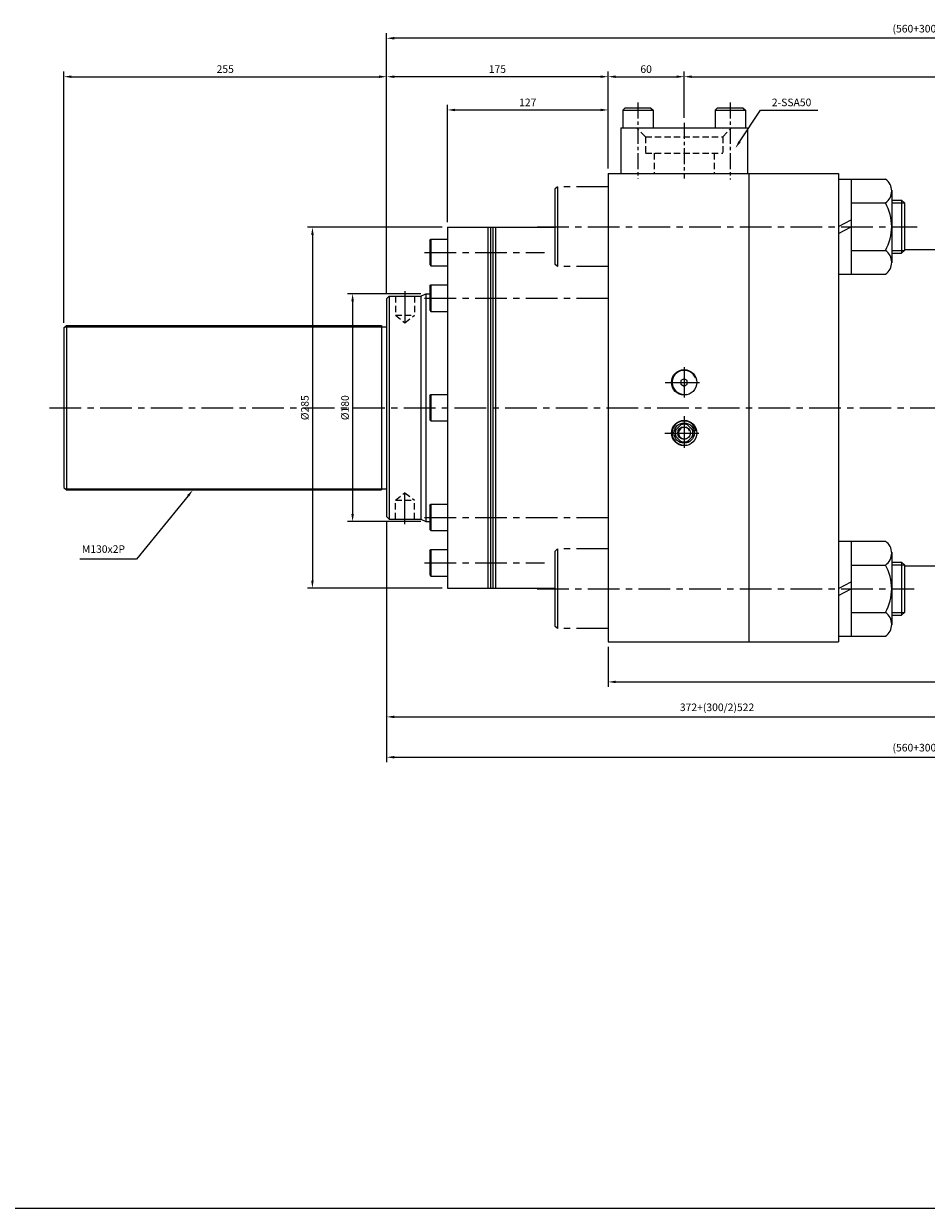
# Model space of a CAD drawing. Extents: x 40 to 6492, y -1066 to 850.
# Drawn here: x 5878 to 6235, y -1066 to -598 of the extents above; entities that cross this region are included whole.
import ezdxf

# ---------------------------------------------------------------- set-up
doc = ezdxf.new("R2010")
doc.units = 0
doc.header["$LTSCALE"] = 5
doc.header["$MEASUREMENT"] = 0
doc.header["$PDMODE"] = 34
for name, pattern in [('CENTER', [2, 1.25, -0.25, 0.25, -0.25]), ('CENTERX2', [4, 2.5, -0.5, 0.5, -0.5]), ('HIDDENX2', [0.75, 0.5, -0.25])]:
    doc.linetypes.add(name, pattern=pattern)
doc.layers.get('0').update_dxf_attribs({"linetype": 'CONTINUOUS'})
doc.layers.get('Defpoints').update_dxf_attribs({"linetype": 'CONTINUOUS'})
doc.layers.add('CEN', color=1, linetype='CENTERX2')
doc.layers.add('ML', color=7, linetype='CONTINUOUS')
doc.styles.add('GHS', font='romans', dxfattribs={"bigfont": 'ghs'})
doc.dimstyles.get("Standard").update_dxf_attribs({"dimtxt": 0.18, "dimasz": 0.18, "dimexe": 0.18, "dimexo": 0.0625, "dimgap": 0.09, "dimtad": 0, "dimtih": 1, "dimtoh": 1, "dimdec": 4, "dimzin": 0, "dimdsep": 46, "dimtxsty": 'Standard', "dimcen": 0.09, "dimadec": 0, "dimazin": 0, "dimtfac": 1, "dimtdec": 4, "dimtofl": 0, "dimtmove": 0, "dimatfit": 0, "dimfxl": 0, "dimtolj": 1, "dimtzin": 0, "dimarcsym": 0})

# ---------------------------------------------------------------- blocks, each defined once
blk = doc.blocks.new('*D292')
at = {"layer": 'Defpoints', "color": 0}
for p in [(6021.59, -618.6), (6021.59, -706.33), (5894.09, -717.83)]:
    blk.add_point(p, dxfattribs=at)
at = {"layer": 'ML', "color": 2, "lineweight": -2}
for p, q in [((5894.09, -715.83), (5894.09, -616.6)), ((6021.59, -704.33), (6021.59, -616.6)), ((5897.09, -618.6), (6018.59, -618.6))]:
    blk.add_line(p, q, dxfattribs=at)
at = {"layer": 'ML', "color": 2}
for points in [[(5897.09, -618.1), (5897.09, -619.1), (5894.09, -618.6)], [(6018.59, -618.1), (6018.59, -619.1), (6021.59, -618.6)]]:
    blk.add_solid(points, dxfattribs=at)
at = {"layer": 'ML', "color": 2, "insert": (5957.84, -615.6), "char_height": 3, "attachment_point": 5, "style": 'GHS'}
blk.add_mtext('\\A1;255', dxfattribs=at)
blk = doc.blocks.new('*D293')
at = {"layer": 'Defpoints', "color": 0}
for p in [(6021.59, -618.6), (6109.09, -656.83), (6021.59, -704.33)]:
    blk.add_point(p, dxfattribs=at)
at = {"layer": 'ML', "color": 2, "lineweight": -2}
for p, q in [((6021.59, -702.33), (6021.59, -616.6)), ((6109.09, -654.83), (6109.09, -616.6)), ((6106.09, -618.6), (6024.59, -618.6))]:
    blk.add_line(p, q, dxfattribs=at)
at = {"layer": 'ML', "color": 2}
for points in [[(6024.59, -618.1), (6024.59, -619.1), (6021.59, -618.6)], [(6106.09, -618.1), (6106.09, -619.1), (6109.09, -618.6)]]:
    blk.add_solid(points, dxfattribs=at)
at = {"layer": 'ML', "color": 2, "insert": (6065.34, -615.6), "char_height": 3, "attachment_point": 5, "style": 'GHS'}
blk.add_mtext('\\A1;175', dxfattribs=at)
blk = doc.blocks.new('*D294')
at = {"layer": 'Defpoints', "color": 0}
for p in [(6109.09, -631.74), (6109.09, -656.83), (6045.59, -678.08)]:
    blk.add_point(p, dxfattribs=at)
at = {"layer": 'ML', "color": 2, "lineweight": -2}
for p, q in [((6045.59, -676.08), (6045.59, -629.74)), ((6109.09, -654.83), (6109.09, -629.74)), ((6048.59, -631.74), (6106.09, -631.74))]:
    blk.add_line(p, q, dxfattribs=at)
at = {"layer": 'ML', "color": 2}
for points in [[(6048.59, -631.24), (6048.59, -632.24), (6045.59, -631.74)], [(6106.09, -631.24), (6106.09, -632.24), (6109.09, -631.74)]]:
    blk.add_solid(points, dxfattribs=at)
at = {"layer": 'ML', "color": 2, "insert": (6077.34, -628.74), "char_height": 3, "attachment_point": 5, "style": 'GHS'}
blk.add_mtext('\\A1;127', dxfattribs=at)
blk = doc.blocks.new('*D295')
at = {"layer": 'Defpoints', "color": 0}
for p in [(6139.09, -618.6), (6139.09, -636.83), (6109.09, -654.83)]:
    blk.add_point(p, dxfattribs=at)
at = {"layer": 'ML', "color": 2, "lineweight": -2}
for p, q in [((6109.09, -652.83), (6109.09, -616.6)), ((6139.09, -634.83), (6139.09, -616.6)), ((6112.09, -618.6), (6136.09, -618.6))]:
    blk.add_line(p, q, dxfattribs=at)
at = {"layer": 'ML', "color": 2}
for points in [[(6112.09, -618.1), (6112.09, -619.1), (6109.09, -618.6)], [(6136.09, -618.1), (6136.09, -619.1), (6139.09, -618.6)]]:
    blk.add_solid(points, dxfattribs=at)
at = {"layer": 'ML', "color": 2, "insert": (6124.09, -615.6), "char_height": 3, "attachment_point": 5, "style": 'GHS'}
blk.add_mtext('\\A1;60', dxfattribs=at)
blk = doc.blocks.new('*D296')
at = {"layer": 'Defpoints', "color": 0}
for p in [(6426.09, -618.6), (6139.09, -634.83), (6426.09, -636.83)]:
    blk.add_point(p, dxfattribs=at)
at = {"layer": 'ML', "color": 2, "lineweight": -2}
for p, q in [((6139.09, -632.83), (6139.09, -616.6)), ((6426.09, -634.83), (6426.09, -616.6)), ((6142.09, -618.6), (6423.09, -618.6))]:
    blk.add_line(p, q, dxfattribs=at)
at = {"layer": 'ML', "color": 2}
for points in [[(6142.09, -618.1), (6142.09, -619.1), (6139.09, -618.6)], [(6423.09, -618.1), (6423.09, -619.1), (6426.09, -618.6)]]:
    blk.add_solid(points, dxfattribs=at)
at = {"layer": 'ML', "color": 2, "insert": (6282.59, -614.82), "char_height": 3, "attachment_point": 5, "style": 'GHS'}
blk.add_mtext('\\A1;(274+300ST)574', dxfattribs=at)
blk = doc.blocks.new('*D298')
at = {"layer": 'Defpoints', "color": 0}
for p in [(6037.09, -704.33), (6008.15, -794.33), (6037.09, -794.33)]:
    blk.add_point(p, dxfattribs=at)
at = {"layer": 'ML', "color": 2, "lineweight": -2}
for p, q in [((6035.09, -704.33), (6006.15, -704.33)), ((6008.15, -707.33), (6008.15, -791.33)), ((6035.09, -794.33), (6006.15, -794.33))]:
    blk.add_line(p, q, dxfattribs=at)
at = {"layer": 'ML', "color": 2}
for points in [[(6007.65, -707.33), (6008.65, -707.33), (6008.15, -704.33)], [(6007.65, -791.33), (6008.65, -791.33), (6008.15, -794.33)]]:
    blk.add_solid(points, dxfattribs=at)
at = {"layer": 'ML', "color": 2, "insert": (6005.15, -749.33), "char_height": 3, "attachment_point": 5, "rotation": 90, "style": 'GHS'}
blk.add_mtext('\\A1;%%C180', dxfattribs=at)
blk = doc.blocks.new('*D299')
at = {"layer": 'Defpoints', "color": 0}
for p in [(6045.59, -678.08), (5992.28, -820.58), (6045.59, -820.58)]:
    blk.add_point(p, dxfattribs=at)
at = {"layer": 'ML', "color": 2, "lineweight": -2}
for p, q in [((6043.59, -678.08), (5990.28, -678.08)), ((5992.28, -681.08), (5992.28, -817.58)), ((6043.59, -820.58), (5990.28, -820.58))]:
    blk.add_line(p, q, dxfattribs=at)
at = {"layer": 'ML', "color": 2}
for points in [[(5991.78, -681.08), (5992.78, -681.08), (5992.28, -678.08)], [(5991.78, -817.58), (5992.78, -817.58), (5992.28, -820.58)]]:
    blk.add_solid(points, dxfattribs=at)
at = {"layer": 'ML', "color": 2, "insert": (5989.28, -749.33), "char_height": 3, "attachment_point": 5, "rotation": 90, "style": 'GHS'}
blk.add_mtext('\\A1;%%C285', dxfattribs=at)
blk = doc.blocks.new('*D300')
at = {"layer": 'Defpoints', "color": 0}
for p in [(6021.59, -603.41), (6451.59, -654.83), (6021.59, -678.08)]:
    blk.add_point(p, dxfattribs=at)
at = {"layer": 'ML', "color": 2, "lineweight": -2}
for p, q in [((6021.59, -676.08), (6021.59, -601.41)), ((6448.59, -603.41), (6024.59, -603.41)), ((6451.59, -652.83), (6451.59, -601.41))]:
    blk.add_line(p, q, dxfattribs=at)
at = {"layer": 'ML', "color": 2}
for points in [[(6024.59, -602.91), (6024.59, -603.91), (6021.59, -603.41)], [(6448.59, -602.91), (6448.59, -603.91), (6451.59, -603.41)]]:
    blk.add_solid(points, dxfattribs=at)
at = {"layer": 'ML', "color": 2, "insert": (6236.59, -599.63), "char_height": 3, "attachment_point": 5, "style": 'GHS'}
blk.add_mtext('\\A1;(560+300ST)860', dxfattribs=at)
blk = doc.blocks.new('*D309')
at = {"layer": 'Defpoints', "color": 0}
for p in [(6109.09, -841.83), (6451.59, -841.83), (6451.59, -857.63)]:
    blk.add_point(p, dxfattribs=at)
at = {"layer": 'ML', "color": 2, "lineweight": -2}
for p, q in [((6109.09, -843.83), (6109.09, -859.63)), ((6451.59, -843.83), (6451.59, -859.63)), ((6112.09, -857.63), (6448.59, -857.63))]:
    blk.add_line(p, q, dxfattribs=at)
at = {"layer": 'ML', "color": 2}
for points in [[(6112.09, -857.13), (6112.09, -858.13), (6109.09, -857.63)], [(6448.59, -857.13), (6448.59, -858.13), (6451.59, -857.63)]]:
    blk.add_solid(points, dxfattribs=at)
at = {"layer": 'ML', "color": 2, "insert": (6280.34, -853.85), "char_height": 3, "attachment_point": 5, "style": 'GHS'}
blk.add_mtext('\\A1;(385+300ST)685', dxfattribs=at)
blk = doc.blocks.new('*D310')
at = {"layer": 'Defpoints', "color": 0}
for p in [(6021.59, -794.33), (6451.59, -843.83), (6451.59, -887.37)]:
    blk.add_point(p, dxfattribs=at)
at = {"layer": 'ML', "color": 2, "lineweight": -2}
for p, q in [((6021.59, -796.33), (6021.59, -889.37)), ((6451.59, -845.83), (6451.59, -889.37)), ((6024.59, -887.37), (6448.59, -887.37))]:
    blk.add_line(p, q, dxfattribs=at)
at = {"layer": 'ML', "color": 2}
for points in [[(6024.59, -886.87), (6024.59, -887.87), (6021.59, -887.37)], [(6448.59, -886.87), (6448.59, -887.87), (6451.59, -887.37)]]:
    blk.add_solid(points, dxfattribs=at)
at = {"layer": 'ML', "color": 2, "insert": (6236.59, -883.59), "char_height": 3, "attachment_point": 5, "style": 'GHS'}
blk.add_mtext('\\A1;(560+300ST)860', dxfattribs=at)

msp = doc.modelspace()

# ---------------------------------------------------------------- linework, layer by layer
msp.add_line((40.0911, -1065.531), (6491.9661, -1065.531))
at = {"layer": 'CEN', "color": 4}
for p, q in [((6109.0924, -662.078), (6089.0924, -662.078)), ((6109.0924, -662.078), (6089.0924, -662.078)), ((6039.0924, -682.828), (6045.5924, -682.828)), ((6039.0924, -693.328), (6045.5924, -693.328)), ((6109.0924, -693.578), (6089.0924, -693.578)), ((6039.0924, -700.7677), (6045.5924, -700.7677)), ((6039.0924, -711.2677), (6045.5924, -711.2677)), ((6039.0924, -744.078), (6045.5924, -744.078)), ((6039.0924, -754.578), (6045.5924, -754.578)), ((6039.0924, -787.3883), (6045.5924, -787.3883)), ((6039.0924, -797.8883), (6045.5924, -797.8883)), ((6039.0924, -805.328), (6045.5924, -805.328)), ((6109.0924, -805.078), (6089.0924, -805.078)), ((6109.0924, -805.078), (6089.0924, -805.078)), ((6039.0924, -815.828), (6045.5924, -815.828)), ((6109.0924, -836.578), (6089.0924, -836.578))]:
    msp.add_line(p, q, dxfattribs=at)
at = {"layer": 'CEN'}
for p, q in [((6081.0924, -677.828), (6231.1659, -677.828)), ((6036.5924, -688.078), (6083.9674, -688.078)), ((6028.8424, -703.328), (6028.8424, -717.1331)), ((6036.5924, -706.0177), (6109.0924, -706.0177)), ((6139.0924, -733.3064), (6139.0924, -745.3497)), ((6131.6139, -739.328), (6146.2643, -739.328)), ((6133.0708, -739.328), (6145.1141, -739.328)), ((5888.4387, -749.328), (6458.2273, -749.328)), ((6139.0924, -752.6843), (6139.0924, -765.9718)), ((6131.5037, -759.328), (6146.3745, -759.328)), ((6132.4487, -759.328), (6145.7362, -759.328)), ((6028.8424, -795.328), (6028.8424, -781.523)), ((6036.5924, -792.6383), (6109.0924, -792.6383)), ((6036.5924, -810.578), (6083.9674, -810.578)), ((6081.0924, -820.828), (6230.0033, -820.828))]:
    msp.add_line(p, q, dxfattribs=at)
at = {"layer": 'ML', "color": 4}
for p, q in [((6114.8424, -631.828), (6115.8424, -630.828)), ((6115.8424, -630.828), (6125.8424, -630.828)), ((6125.8424, -630.828), (6126.8424, -631.828)), ((6151.3424, -631.828), (6152.3424, -630.828)), ((6152.3424, -630.828), (6162.3424, -630.828)), ((6162.3424, -630.828), (6163.3424, -631.828)), ((6114.8424, -631.828), (6114.8424, -638.828)), ((6114.8424, -631.828), (6126.8424, -631.828)), ((6126.8424, -631.828), (6126.8424, -638.828)), ((6151.3424, -631.828), (6151.3424, -638.828)), ((6151.3424, -631.828), (6163.3424, -631.828)), ((6163.3424, -631.828), (6163.3424, -638.828)), ((6089.0924, -662.078), (6088.0924, -663.078)), ((6088.0924, -663.078), (6088.0924, -692.578)), ((6089.0924, -662.078), (6089.0924, -693.578)), ((6038.5924, -683.328), (6039.0924, -682.828)), ((6039.0924, -682.828), (6039.0924, -693.328)), ((6038.5924, -683.328), (6038.5924, -692.828)), ((6038.5924, -692.828), (6039.0924, -693.328)), ((6089.0924, -693.578), (6088.0924, -692.578)), ((6038.5924, -701.2677), (6039.0924, -700.7677)), ((6038.5924, -701.2677), (6038.5924, -710.7677)), ((6039.0924, -700.7677), (6039.0924, -711.2677)), ((6038.5924, -710.7677), (6039.0924, -711.2677)), ((6038.5924, -744.578), (6039.0924, -744.078)), ((6038.5924, -744.578), (6038.5924, -754.078)), ((6039.0924, -744.078), (6039.0924, -754.578)), ((6038.5924, -754.078), (6039.0924, -754.578)), ((6135.1455, -758.6788), (6138.4432, -755.3811)), ((6139.7416, -755.3811), (6143.0394, -758.6788)), ((6138.4432, -763.275), (6135.1455, -759.9773)), ((6143.0394, -759.9773), (6139.7416, -763.275)), ((6038.5924, -787.8883), (6039.0924, -787.3883)), ((6038.5924, -787.8883), (6038.5924, -797.3883)), ((6039.0924, -787.3883), (6039.0924, -797.8883)), ((6038.5924, -797.3883), (6039.0924, -797.8883)), ((6038.5924, -805.828), (6039.0924, -805.328)), ((6038.5924, -805.828), (6038.5924, -815.328)), ((6039.0924, -805.328), (6039.0924, -815.828)), ((6089.0924, -805.078), (6088.0924, -806.078)), ((6088.0924, -806.078), (6088.0924, -835.578)), ((6089.0924, -805.078), (6089.0924, -836.578)), ((6038.5924, -815.328), (6039.0924, -815.828)), ((6089.0924, -836.578), (6088.0924, -835.578))]:
    msp.add_line(p, q, dxfattribs=at)
at = {"layer": 'ML', "color": 1, "linetype": 'CENTER'}
for p, q in [((6120.8424, -628.828), (6120.8424, -658.8696)), ((6157.3424, -628.828), (6157.3424, -659.2524)), ((6139.0924, -636.828), (6139.0924, -658.828))]:
    msp.add_line(p, q, dxfattribs=at)
at = {"layer": 'ML', "color": 2}
for p, q in [((6161.024, -644.265), (6169.2354, -631.754)), ((6169.2354, -631.754), (6191.9497, -631.754)), ((6221.0924, -668.453), (6226.0924, -668.453)), ((6200.0924, -677.7704), (6205.0924, -675.1256)), ((6200.0924, -680.4728), (6205.0924, -677.828)), ((6221.0924, -687.203), (6226.0924, -687.203)), ((5895.0924, -716.828), (6019.5924, -716.828)), ((5895.0924, -781.828), (6019.5924, -781.828)), ((5943.1665, -784.1506), (5922.7581, -809.112)), ((6021.5924, -794.328), (6021.5924, -873.4412)), ((5922.7581, -809.112), (5900.4724, -809.112)), ((6221.0924, -811.453), (6226.0924, -811.453)), ((6200.0924, -820.7704), (6205.0924, -818.1256)), ((6200.0924, -823.4728), (6205.0924, -820.828)), ((6221.0924, -830.203), (6226.0924, -830.203)), ((6024.5924, -871.4412), (6279.5924, -871.4412))]:
    msp.add_line(p, q, dxfattribs=at)
at = {"layer": 'ML'}
for p, q in [((6114.0924, -638.828), (6164.0924, -638.828)), ((6114.0924, -638.828), (6114.0924, -656.828)), ((6164.0924, -638.828), (6164.0924, -656.828)), ((6109.0924, -656.828), (6200.0924, -656.828)), ((6109.0924, -656.828), (6109.0924, -841.828)), ((6109.0924, -656.828), (6200.0924, -656.828)), ((6164.5924, -656.828), (6164.5924, -841.828)), ((6200.0924, -656.828), (6200.0924, -841.828)), ((6200.0924, -659.078), (6218.5924, -659.078)), ((6205.0924, -659.078), (6205.0924, -696.578)), ((6221.0924, -663.4448), (6221.0924, -692.0924)), ((6205.0924, -668.458), (6218.5924, -668.458)), ((6221.0924, -667.328), (6224.9674, -667.328)), ((6224.9674, -667.328), (6224.9674, -688.328)), ((6226.0924, -668.453), (6224.9674, -667.328)), ((6226.0924, -668.453), (6226.0924, -687.203)), ((6045.5924, -678.078), (6045.5924, -820.578)), ((6045.5924, -678.078), (6088.0924, -678.078)), ((6061.5924, -678.078), (6061.5924, -820.578)), ((6062.5924, -678.078), (6062.5924, -820.578)), ((6063.5924, -678.078), (6063.5924, -820.578)), ((6064.5924, -678.078), (6064.5924, -820.578)), ((6221.0924, -678.078), (6221.0907, -678.078)), ((6205.0924, -687.198), (6218.5924, -687.198)), ((6226.0924, -687.203), (6224.9674, -688.328)), ((6226.0924, -686.828), (6238.3424, -686.828)), ((6221.0924, -688.328), (6224.9674, -688.328)), ((6200.0924, -696.578), (6218.5924, -696.578)), ((6021.5924, -706.328), (6022.5924, -705.328)), ((6021.5924, -706.328), (6021.5924, -792.328)), ((6022.5924, -705.328), (6035.0924, -705.328)), ((6022.5924, -705.328), (6022.5924, -793.328)), ((6035.0924, -705.328), (6037.0924, -704.328)), ((6035.0924, -705.328), (6035.0924, -793.328)), ((6037.0924, -704.328), (6038.5924, -704.328)), ((6037.0924, -704.328), (6037.0924, -794.328)), ((5894.0924, -717.828), (5895.0924, -716.828)), ((5894.0924, -717.828), (5894.0924, -780.828)), ((5894.5924, -717.328), (6021.5924, -717.328)), ((5895.0924, -716.828), (5895.0924, -781.828)), ((6019.5924, -716.828), (6019.5924, -781.828)), ((5894.0924, -780.828), (5895.0924, -781.828)), ((5894.5924, -781.328), (6021.5924, -781.328)), ((6021.5924, -792.328), (6022.5924, -793.328)), ((6022.5924, -793.328), (6035.0924, -793.328)), ((6035.0924, -793.328), (6037.0924, -794.328)), ((6037.0924, -794.328), (6038.5924, -794.328)), ((6200.0924, -802.078), (6218.5924, -802.078)), ((6205.0924, -802.078), (6205.0924, -839.578)), ((6221.0924, -806.4448), (6221.0924, -835.0924)), ((6205.0924, -811.458), (6218.5924, -811.458)), ((6221.0924, -810.328), (6224.9674, -810.328)), ((6224.9674, -810.328), (6224.9674, -831.328)), ((6226.0924, -811.453), (6224.9674, -810.328)), ((6226.0924, -811.453), (6226.0924, -830.203)), ((6226.0924, -811.828), (6238.3424, -811.828)), ((6045.5924, -820.578), (6088.0924, -820.578)), ((6221.0924, -821.078), (6221.0907, -821.078)), ((6205.0924, -830.198), (6218.5924, -830.198)), ((6221.0924, -831.328), (6224.9674, -831.328)), ((6226.0924, -830.203), (6224.9674, -831.328)), ((6109.0924, -841.828), (6200.0924, -841.828)), ((6109.0924, -841.828), (6200.0924, -841.828)), ((6200.0924, -839.578), (6218.5924, -839.578))]:
    msp.add_line(p, q, dxfattribs=at)
at = {"layer": 'ML', "color": 6, "linetype": 'HIDDENX2'}
for p, q in [((6123.8174, -642.303), (6120.3424, -638.828)), ((6154.3674, -642.303), (6157.8424, -638.828)), ((6123.8174, -642.303), (6123.8174, -648.828)), ((6123.8174, -642.303), (6154.3674, -642.303)), ((6154.3674, -642.303), (6154.3674, -648.828)), ((6123.8174, -648.828), (6154.3674, -648.828)), ((6127.2174, -648.828), (6127.2174, -656.828)), ((6150.9674, -648.828), (6150.9674, -656.828)), ((6025.0924, -705.328), (6025.0924, -712.828)), ((6032.5924, -705.328), (6032.5924, -712.828)), ((6025.0924, -712.828), (6032.5924, -712.828)), ((6025.0924, -712.828), (6028.8424, -715.7437)), ((6028.8424, -715.7437), (6032.5924, -712.828)), ((6025.0924, -785.828), (6028.8424, -782.9123)), ((6025.0924, -785.828), (6032.5924, -785.828)), ((6025.0924, -793.328), (6025.0924, -785.828)), ((6028.8424, -782.9123), (6032.5924, -785.828)), ((6032.5924, -793.328), (6032.5924, -785.828))]:
    msp.add_line(p, q, dxfattribs=at)
at = {"layer": 'ML', "color": 4}
msp.add_lwpolyline([(6140.3424, -738.6063), (6139.0924, -737.8847), (6137.8424, -738.6063), (6137.8424, -740.0497), (6139.0924, -740.7714), (6140.3424, -740.0497)], close=True, dxfattribs=at)
for centre, radius in [((6139.0924, -739.328), 5), ((6139.0924, -759.328), 5), ((6139.0924, -759.328), 4), ((6139.0924, -759.328), 2.5)]:
    msp.add_circle(centre, radius, dxfattribs=at)
at = {"layer": 'ML'}
for centre, radius, start, end in [((6215.4641, -663.768), 5.6376, 303.704075, 56.295925), ((6202.283, -677.828), 18.8094, 330.121943, 29.878057), ((6215.4515, -691.888), 5.6446, 303.810032, 56.189968), ((6215.4641, -806.768), 5.6376, 303.704075, 56.295925), ((6202.283, -820.828), 18.8094, 330.121943, 29.878057), ((6215.4515, -834.888), 5.6446, 303.810032, 56.189968)]:
    msp.add_arc(centre, radius, start, end, dxfattribs=at)
at = {"layer": 'ML', "color": 2}
for centre, radius, start, end in [((6139.0924, -739.328), 4.75, 20.209373, 281.140192), ((6139.0924, -759.328), 4.75, 9.103197, 282.503469), ((6139.0924, -759.328), 2.25, 18.269559, 288.250629)]:
    msp.add_arc(centre, radius, start, end, dxfattribs=at)
at = {"layer": 'ML', "color": 4}
for start, end in [(156.786789, 203.213211), (66.786789, 113.213211), (336.786789, 23.213211), (246.786789, 293.213211)]:
    msp.add_arc((6139.0924, -759.328), 3.5, start, end, dxfattribs=at)
at = {"layer": 'ML', "color": 2}
for points in [[(6161.4421, -644.5393), (6160.606, -643.9906), (6159.3779, -646.773)], [(5942.7795, -783.8341), (5943.5536, -784.4671), (5945.0655, -781.828)], [(6024.5924, -870.9412), (6024.5924, -871.9412), (6021.5924, -871.4412)]]:
    msp.add_solid(points, dxfattribs=at)

# ---------------------------------------------------------------- texts
at = {"layer": 'ML', "color": 2, "char_height": 3, "style": 'GHS'}
for s, insert, attachment_point in [('\\A1;2-SSA50', (6173.7354, -630.254), 7), ('M130x2P', (5918.2581, -807.612), 9), ('\\A1;{372+(300/2)}522', (6152.0924, -867.6555), 5)]:
    msp.add_mtext(s, dxfattribs=dict(at, insert=insert, attachment_point=attachment_point))

# ---------------------------------------------------------------- dimensions: what is measured, and where the dimension line sits
at = {"layer": 'ML'}
for base, p1, p2, text, picture, middle in [((6021.5924, -603.4149), (6451.5924, -654.828), (6021.5924, -678.078), '(560+300ST)860', '*D300', (6236.5924, -599.6292)), ((6426.0924, -618.6035), (6139.0924, -634.828), (6426.0924, -636.828), '(274+300ST)<>', '*D296', (6282.5924, -614.8178)), ((6451.5924, -887.3721), (6021.5924, -794.328), (6451.5924, -843.828), '(560+300ST)860', '*D310', (6236.5924, -883.5863)), ((6451.5924, -857.6323), (6109.0924, -841.828), (6451.5924, -841.828), '(385+300ST)685', '*D309', (6280.3424, -853.8466))]:
    dim = msp.add_linear_dim(base=base, p1=p1, p2=p2, text=text, dimstyle='Standard', override={"dimtxt": 3, "dimasz": 3, "dimexe": 2, "dimexo": 2, "dimgap": 1.5, "dimtad": 1, "dimtih": 0, "dimdec": 2, "dimlfac": 2, "dimzin": 8, "dimtxsty": 'GHS', "dimclrd": 2, "dimclre": 2, "dimclrt": 2, "dimtp": 0.1, "dimtm": 0.2, "dimtfac": 0.666667, "dimtdec": 2, "dimtofl": 1, "dimtvp": 2}, dxfattribs=at)
    dim.commit()
    dim.dimension.update_dxf_attribs({"geometry": picture, "text_midpoint": middle})
for base, p1, p2, picture, middle in [((6021.5924, -618.6035), (5894.0924, -717.828), (6021.5924, -706.328), '*D292', (5957.8424, -615.6035)), ((6021.5924, -618.6035), (6109.0924, -656.828), (6021.5924, -704.328), '*D293', (6065.3424, -615.6035)), ((6139.0924, -618.6035), (6109.0924, -654.828), (6139.0924, -636.828), '*D295', (6124.0924, -615.6035)), ((6109.0924, -631.7374), (6045.5924, -678.078), (6109.0924, -656.828), '*D294', (6077.3424, -628.7374))]:
    dim = msp.add_linear_dim(base=base, p1=p1, p2=p2, dimstyle='Standard', override={"dimtxt": 3, "dimasz": 3, "dimexe": 2, "dimexo": 2, "dimgap": 1.5, "dimtad": 1, "dimtih": 0, "dimdec": 2, "dimlfac": 2, "dimzin": 8, "dimtxsty": 'GHS', "dimclrd": 2, "dimclre": 2, "dimclrt": 2, "dimtp": 0.1, "dimtm": 0.2, "dimtfac": 0.666667, "dimtdec": 2, "dimtofl": 1, "dimtvp": 2}, dxfattribs=at)
    dim.commit()
    dim.dimension.update_dxf_attribs({"geometry": picture, "text_midpoint": middle})
for base, p1, p2, picture, middle in [((5992.2827, -820.578), (6045.5924, -678.078), (6045.5924, -820.578), '*D299', (5989.2827, -749.328)), ((6008.1534, -794.328), (6037.0924, -704.328), (6037.0924, -794.328), '*D298', (6005.1534, -749.328))]:
    dim = msp.add_linear_dim(base=base, p1=p1, p2=p2, angle=90, text='%%C<>', dimstyle='Standard', override={"dimtxt": 3, "dimasz": 3, "dimexe": 2, "dimexo": 2, "dimgap": 1.5, "dimtad": 1, "dimtih": 0, "dimdec": 2, "dimlfac": 2, "dimzin": 8, "dimtxsty": 'GHS', "dimclrd": 2, "dimclre": 2, "dimclrt": 2, "dimtp": 0.1, "dimtm": 0.2, "dimtfac": 0.666667, "dimtdec": 2, "dimtofl": 1, "dimtvp": 2}, dxfattribs=at)
    dim.commit()
    dim.dimension.update_dxf_attribs({"geometry": picture, "text_midpoint": middle})

doc.saveas('drawing.dxf')
